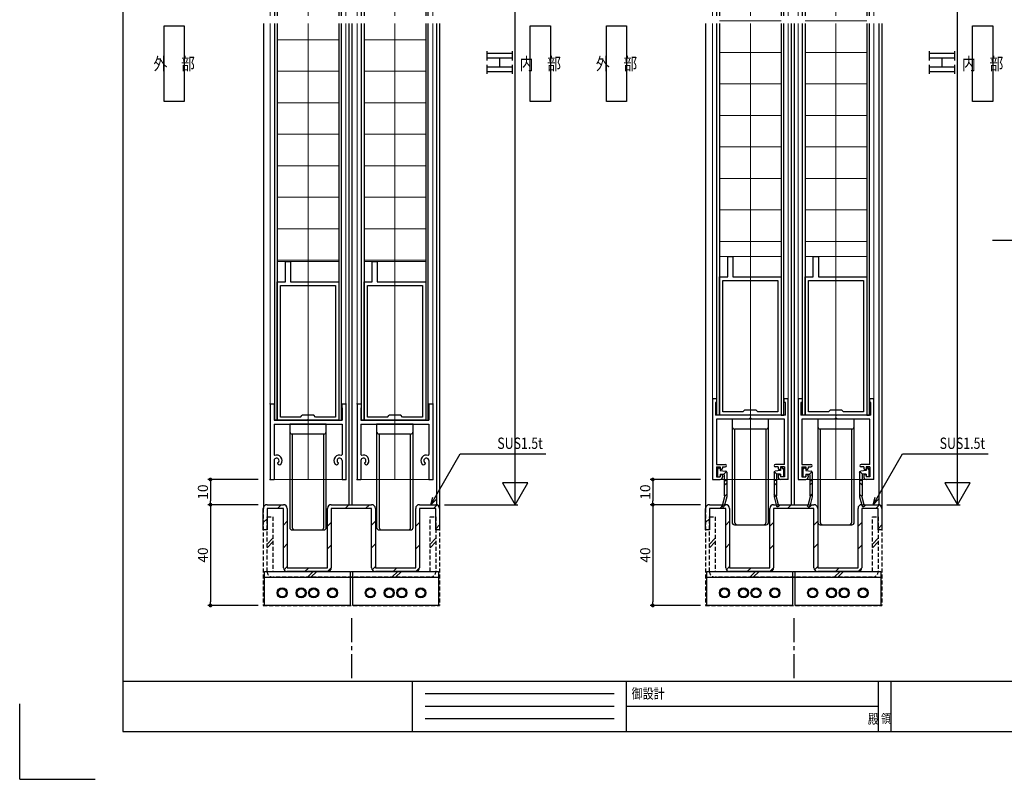
# Model space of a CAD drawing. Extents: x 0 to 908, y 0 to 594.
# Drawn here: x 0 to 391, y 0 to 302 of the extents above; entities that cross this region are included whole.
import ezdxf
from ezdxf.enums import TextEntityAlignment as Align

# ---------------------------------------------------------------- set-up
doc = ezdxf.new("R2010")
doc.units = 0
doc.header["$LTSCALE"] = 0.5
doc.header["$MEASUREMENT"] = 0
for name, pattern in [('CENTER2', [28.575, 19.05, -3.175, 3.175, -3.175]), ('HIDDEN2', [4.7625, 3.175, -1.5875]), ('PHANTOM', [63.5, 31.75, -6.35, 6.35, -6.35, 6.35, -6.35])]:
    doc.linetypes.add(name, pattern=pattern)
doc.layers.get('0').update_dxf_attribs({"linetype": 'CONTINUOUS'})
doc.layers.add('_01形材', color=7, linetype='CONTINUOUS', lineweight=30)
doc.layers.add('_01形材補', color=253, linetype='CONTINUOUS', lineweight=18)
doc.layers.add('_19非印刷', color=5, linetype='CONTINUOUS', lineweight=0, plot=False)
for name, color, linetype in [('_DANMEN', 7, 'CONTINUOUS'), ('_DIM', 91, 'CONTINUOUS'), ('_TEXT', 51, 'CONTINUOUS'), ('_ZUWAKU', 252, 'CONTINUOUS'), ('AM_2', 121, 'CONTINUOUS'), ('AM_8', 1, 'CONTINUOUS'), ('BLOCK', 7, 'CONTINUOUS')]:
    doc.layers.add(name, color=color, linetype=linetype)
doc.styles.add('ST_DESIGN', font='romans.shx', dxfattribs={"width": 0.8, "height": 4, "bigfont": 'extfont2.shx'})
doc.styles.add('ST_DESIGN_縦', font='romans.shx', dxfattribs={"width": 0.8, "height": 4, "bigfont": '@extfont2.shx'})
doc.dimstyles.new('ST_DESIGN', dxfattribs={"dimtxt": 4, "dimasz": 1.5, "dimexe": 1, "dimexo": 2, "dimgap": 1, "dimtad": 3, "dimdec": 4, "dimdsep": 46, "dimtxsty": 'ST_DESIGN', "dimcen": 0, "dimadec": 0, "dimazin": 0, "dimtp": 0.1, "dimtm": 0.1, "dimtfac": 0.71, "dimtdec": 4, "dimtix": 1, "dimtmove": 2, "dimatfit": 3, "dimfxl": 1, "dimtolj": 1, "dimarcsym": 0})

# ---------------------------------------------------------------- blocks, each defined once
blk = doc.blocks.new('BA2487_____-S99-')
at = {"layer": '_DANMEN', "color": 7, "linetype": 'Continuous'}
for p, q in [((-35, 3.25), (-35, 11.75)), ((-33.5, 13.25), (-27, 13.25)), ((-33.5, 11.75), (-33.5, 3.25)), ((-27, 11.75), (-33.5, 11.75)), ((-27, -11.75), (-27, 11.75)), ((-25.5, 11.75), (-25.5, -11.75)), ((-9.5, -11.75), (-9.5, 11.75)), ((-8, 13.25), (8, 13.25)), ((8, 11.75), (-8, 11.75)), ((-8, 11.75), (-8, -11.75)), ((8, -11.75), (8, 11.75)), ((9.5, 11.75), (9.5, -11.75)), ((25.5, -11.75), (25.5, 11.75)), ((27, 13.25), (33.5, 13.25)), ((27, 11.75), (27, -11.75)), ((33.5, 11.75), (27, 11.75)), ((33.5, 3.25), (33.5, 11.75)), ((35, 11.75), (35, 3.25)), ((-33.5, 3.25), (-35, 3.25)), ((35, 3.25), (33.5, 3.25)), ((-25.5, -11.75), (-9.5, -11.75)), ((-9.5, -13.25), (-25.5, -13.25)), ((9.5, -11.75), (25.5, -11.75)), ((25.5, -13.25), (9.5, -13.25))]:
    blk.add_line(p, q, dxfattribs=at)
at = {"layer": '_DANMEN', "color": 252, "linetype": 'Continuous'}
for p, q in [((-29.39, 11.75), (-27.89, 13.25)), ((-2.44, 11.75), (-1.02, 13.17)), ((5.61, 11.75), (7.11, 13.25)), ((32.56, 11.75), (33.98, 13.17)), ((-35, 6.14), (-33.5, 7.64)), ((-27, 5.16), (-25.5, 6.66)), ((-9.5, 4.69), (-8, 6.19)), ((8, 5.16), (9.5, 6.66)), ((25.5, 4.69), (27, 6.19)), ((33.5, 3.71), (35, 5.21)), ((-27, -3.82), (-25.5, -2.32)), ((-9.5, -4.29), (-8, -2.79)), ((8, -3.82), (9.5, -2.32)), ((25.5, -4.29), (27, -2.79)), ((-26.76, -12.56), (-25.5, -11.31)), ((8.24, -12.56), (9.5, -11.31)), ((-18.46, -13.25), (-16.96, -11.75)), ((-9.48, -13.25), (-8, -11.77)), ((16.54, -13.25), (18.04, -11.75)), ((25.52, -13.25), (27, -11.77))]:
    blk.add_line(p, q, dxfattribs=at)
at = {"layer": '_DANMEN', "color": 7, "linetype": 'Continuous'}
for centre, start, end in [((-33.5, 11.75), 90, 180), ((-27, 11.75), 0, 90), ((-8, 11.75), 90, 180), ((8, 11.75), 0, 90), ((27, 11.75), 90, 180), ((33.5, 11.75), 0, 90), ((-25.5, -11.75), 180, 270), ((-9.5, -11.75), 270, 0), ((9.5, -11.75), 180, 270), ((25.5, -11.75), 270, 0)]:
    blk.add_arc(centre, 1.5, start, end, dxfattribs=at)
blk = doc.blocks.new('BA2486-KA68')
at = {"layer": '_DANMEN', "color": 252, "linetype": 'Continuous'}
for p, q in [((-17, -6.75), (-17, 6.75)), ((-17, 6.75), (17, 6.75)), ((-17, 4.45), (17, 4.45)), ((17, 6.75), (17, -6.75)), ((17, -6.75), (-17, -6.75))]:
    blk.add_line(p, q, dxfattribs=at)
for centre, radius in [((-10, -1.75), 2), ((-2.5, -1.75), 2), ((2.5, -1.75), 2), ((10, -1.75), 2), ((-10, -1.75), 1.6), ((-2.5, -1.75), 1.6), ((2.5, -1.75), 1.6), ((10, -1.75), 1.6)]:
    blk.add_circle(centre, radius, dxfattribs=at)
blk = doc.blocks.new('BA2487______-ZWK-')
at = {"layer": '_DANMEN', "color": 252, "linetype": 'HIDDEN2'}
for p, q in [((-33.5, -9.7), (-33.5, 12)), ((-33.5, 12), (-31.2, 12)), ((-31.2, 12), (-31.2, -9.7)), ((31.2, 12), (33.5, 12)), ((31.2, -9.7), (31.2, 12)), ((33.5, 12), (33.5, -9.7)), ((-31.2, -9.7), (31.2, -9.7)), ((31.2, -12), (-31.2, -12))]:
    blk.add_line(p, q, dxfattribs=at)
for centre, start, end in [((-31.2, -9.7), 180, 270), ((31.2, -9.7), 270, 0)]:
    blk.add_arc(centre, 2.3, start, end, dxfattribs=at)
blk = doc.blocks.new('G_CAA831381-OPEF')
at = {"layer": '_DANMEN', "color": 252, "linetype": 'Continuous'}
for p, q in [((-22.81, -10.06), (-11.19, 10.06)), ((-11.19, 10.06), (22.81, 10.06)), ((-22.81, -10.06), (-22, -7.06)), ((-22.81, -10.06), (-20.61, -7.86))]:
    blk.add_line(p, q, dxfattribs=at)
blk = doc.blocks.new('BA2486-6POP')
at = {"layer": '_DANMEN', "color": 252, "linetype": 'Continuous'}
for p, q in [((-17, -6.75), (-17, 6.75)), ((-17, 6.75), (17, 6.75)), ((-17, 4.45), (17, 4.45)), ((17, 6.75), (17, -6.75)), ((17, -6.75), (-17, -6.75))]:
    blk.add_line(p, q, dxfattribs=at)
for centre, radius in [((-10, -1.75), 2), ((-2.5, -1.75), 2), ((2.5, -1.75), 2), ((10, -1.75), 2), ((-10, -1.75), 1.6), ((-2.5, -1.75), 1.6), ((2.5, -1.75), 1.6), ((10, -1.75), 1.6)]:
    blk.add_circle(centre, radius, dxfattribs=at)
blk = doc.blocks.new('_DNMN_-QF91')
at = {"layer": '_DANMEN', "color": 252, "linetype": 'HIDDEN2'}
for p, q in [((-56.06, 20.18), (-56.06, -18.32)), ((13.94, 20.18), (13.94, -18.32)), ((-56.06, -18.32), (13.94, -18.32))]:
    blk.add_line(p, q, dxfattribs=at)
at = {"layer": '_DANMEN', "color": 252, "linetype": 'Continuous'}
for p, q in [((-52.26, 8.33), (-54.56, 6.03)), ((12.44, 8.33), (10.14, 6.03)), ((-52.26, 6.92), (-54.56, 4.62)), ((12.44, 6.92), (10.14, 4.62)), ((-36.26, -4.82), (-38.56, -7.12)), ((-34.84, -4.82), (-37.14, -7.12)), ((-2.67, -4.82), (-4.97, -7.12)), ((-1.26, -4.82), (-3.56, -7.12))]:
    blk.add_line(p, q, dxfattribs=at)
at = {"layer": '_DANMEN', "color": 5, "linetype": 'Continuous'}
blk.add_line((-55.56, -7.12), (13.44, -7.12), dxfattribs=at)
at = {"layer": '_DANMEN', "color": 252, "linetype": 'CENTER2'}
blk.add_line((-21.06, -23.32), (-21.06, -48.32), dxfattribs=at)
at = {"layer": '_DANMEN'}
for name, p in [('G_CAA831381-OPEF', (33.25, 31.74)), ('BA2487_____-S99-', (-21.06, 8.43)), ('BA2487______-ZWK-', (-21.06, 4.88)), ('BA2486-6POP', (-38.56, -11.57)), ('BA2486-KA68', (-3.56, -11.57))]:
    blk.add_blockref(name, p, dxfattribs=at)
at = {"layer": '_TEXT', "color": 51, "linetype": 'Continuous', "style": 'ST_DESIGN', "width": 0.8}
blk.add_text('SUS1.5t', height=4.5, dxfattribs=at).set_placement((54.92, 43.82), align=Align.RIGHT)
blk = doc.blocks.new('_DNMN_-N1XC')
at = {"layer": '_DANMEN', "color": 252, "linetype": 'Continuous'}
for p, q in [((-35, 100.5), (-35, -92)), ((-1, 100.5), (-1, -90.5)), ((0.2, 100.5), (0.2, -90.5)), ((33.8, 100.5), (33.8, -90.5)), ((35, 100.5), (35, -92))]:
    blk.add_line(p, q, dxfattribs=at)
blk = doc.blocks.new('_HANKO_TATE_SOTO-GBFF')
at = {"layer": '_TEXT', "color": 7, "linetype": 'Continuous'}
blk.add_lwpolyline([(-4, 15), (4, 15), (4, -15), (-4, -15)], close=True, dxfattribs=at)
at = {"layer": '_TEXT', "color": 51, "linetype": 'Continuous', "style": 'ST_DESIGN_縦', "width": 0.8}
blk.add_text('外\u3000部', height=5, dxfattribs=at).set_placement((0, 0), align=Align.MIDDLE_CENTER)
blk = doc.blocks.new('_HANKO_TATE_UTI-EUM5')
at = {"layer": '_TEXT', "color": 7, "linetype": 'Continuous'}
blk.add_lwpolyline([(-4, 15), (4, 15), (4, -15), (-4, -15)], close=True, dxfattribs=at)
at = {"layer": '_TEXT', "color": 51, "linetype": 'Continuous', "style": 'ST_DESIGN_縦', "width": 0.8}
blk.add_text('内\u3000部', height=5, dxfattribs=at).set_placement((0, 0), align=Align.MIDDLE_CENTER)
blk = doc.blocks.new('_FRAME_A1_STD-YW__')
at = {"layer": '_ZUWAKU', "color": 7, "linetype": 'Continuous'}
for p, q in [((-379.5, 282), (-379.5, -278)), ((-379.5, -258), (400.5, -258)), ((-264.5, -278), (-264.5, -258)), ((-179.5, -278), (-179.5, -258)), ((-79.5, -278), (-79.5, -258)), ((-74.5, -278), (-74.5, -258)), ((-259.5, -262.93), (-184.5, -262.93)), ((-259.5, -267.93), (-184.5, -267.93)), ((-179.5, -268), (-79.5, -268)), ((-259.5, -272.93), (-184.5, -272.93)), ((-379.5, -278), (400.5, -278)), ((-259.5, -278), (-184.5, -278))]:
    blk.add_line(p, q, dxfattribs=at)
at = {"layer": '_ZUWAKU', "color": 5, "linetype": 'Continuous'}
for q in [(-420.5, -267), (-390.5, -297)]:
    blk.add_line((-420.5, -297), q, dxfattribs=at)
at = {"layer": '_TEXT', "color": 51, "linetype": 'Continuous', "style": 'ST_DESIGN', "width": 0.8}
for s, p in [('御設計', (-177.5, -263)), ('殿', (-83.73, -273))]:
    blk.add_text(s, height=4, dxfattribs=at).set_placement(p, align=Align.MIDDLE_LEFT)
blk.add_text('領', height=3.5, dxfattribs=at).set_placement((-78.48, -274.63))
blk = doc.blocks.new('_DOT')
at = {"color": 0, "linetype": 'ByBlock'}
blk.add_line((-0.5, 0), (-1, 0), dxfattribs=at)
at = {"color": 0, "linetype": 'ByBlock', "const_width": 0.5}
blk.add_lwpolyline([(-0.25, 0, 1), (0.25, 0, 1)], format="xyb", close=True, dxfattribs=at)
blk = doc.blocks.new('*D120')
at = {"layer": '_DIM', "color": 0, "linetype": 'Continuous', "lineweight": -2, "transparency": 16777216}
for p, q in [((94.74, 119), (74.74, 119)), ((75.74, 117.5), (75.74, 110.5)), ((94.74, 109), (74.74, 109))]:
    blk.add_line(p, q, dxfattribs=at)
at = {"layer": '_DIM', "color": 0, "linetype": 'Continuous', "lineweight": -2, "transparency": 16777216, "xscale": 1.5, "yscale": 1.5, "zscale": 1.5}
for p, rotation in [((75.74, 119), 90), ((75.74, 109), 270)]:
    blk.add_blockref('_DOT', p, dxfattribs=dict(at, rotation=rotation))
at = {"layer": '_DIM', "color": 0, "linetype": 'Continuous', "transparency": 16777216, "insert": (72.74, 114), "char_height": 4, "attachment_point": 5, "rotation": 90, "style": 'ST_DESIGN'}
blk.add_mtext('\\A1;10', dxfattribs=at)
blk = doc.blocks.new('*D121')
at = {"layer": '_DIM', "color": 0, "linetype": 'Continuous', "lineweight": -2, "transparency": 16777216}
for p, q in [((94.74, 109), (74.74, 109)), ((75.74, 107.5), (75.74, 70.5)), ((94.74, 69), (74.74, 69))]:
    blk.add_line(p, q, dxfattribs=at)
at = {"layer": '_DIM', "color": 0, "linetype": 'Continuous', "lineweight": -2, "transparency": 16777216, "xscale": 1.5, "yscale": 1.5, "zscale": 1.5}
for p, rotation in [((75.74, 109), 90), ((75.74, 69), 270)]:
    blk.add_blockref('_DOT', p, dxfattribs=dict(at, rotation=rotation))
at = {"layer": '_DIM', "color": 0, "linetype": 'Continuous', "transparency": 16777216, "insert": (72.74, 89), "char_height": 4, "attachment_point": 5, "rotation": 90, "style": 'ST_DESIGN'}
blk.add_mtext('\\A1;40', dxfattribs=at)
blk = doc.blocks.new('_DIM_WH_B1')
for p, q in [((-0.866, 0.5), (-0.866, -0.5)), ((0, 0), (-0.866, 0.5)), ((0, 0), (-1, 0)), ((-0.866, -0.5), (0, 0))]:
    blk.add_line(p, q)
blk = doc.blocks.new('*D124')
at = {"layer": '_DIM', "color": 0, "linetype": 'Continuous', "lineweight": -2, "transparency": 16777216}
for p, q in [((168.74, 459), (197.74, 459)), ((196.74, 119), (196.74, 449)), ((168.74, 109), (197.74, 109))]:
    blk.add_line(p, q, dxfattribs=at)
at = {"layer": '_DIM', "color": 0, "linetype": 'Continuous', "lineweight": -2, "transparency": 16777216, "xscale": 10, "yscale": 10, "zscale": 10}
for p, rotation in [((196.74, 459), 90), ((196.74, 109), 270)]:
    blk.add_blockref('_DIM_WH_B1', p, dxfattribs=dict(at, rotation=rotation))
at = {"layer": '_DIM', "color": 0, "linetype": 'Continuous', "transparency": 16777216, "insert": (193.74, 284), "char_height": 4, "attachment_point": 5, "rotation": 90, "style": 'ST_DESIGN'}
blk.add_mtext('\\A1;\u3000', dxfattribs=at)
blk = doc.blocks.new('DA2411-S8X_')
at = {"layer": '_DANMEN', "color": 7, "linetype": 'Continuous'}
for p, q in [((-15, 34.5), (-15, 30.82)), ((-14.5, 35), (15, 35)), ((-14, 33.8), (-14, 31.2)), ((-14, 33.8), (-12.8, 33.8)), ((-12.8, 33.8), (-12.5, 33.5)), ((-12.5, 33.5), (-2.5, 33.5)), ((-2.5, 33.5), (-2.2, 33.8)), ((-2.2, 33.8), (13, 33.8)), ((13.5, 33.3), (13.5, 22.87)), ((15, 35), (15, 9.5)), ((-14, 31.2), (-13.35, 31.2)), ((-13.35, 30.82), (-13.35, 31.2)), ((9, 21.37), (9, 22)), ((9, 18.63), (9, 18)), ((13.5, 17.13), (13.5, 14.7)), ((-2.35, 13.85), (-8.35, 7.85)), ((-1.5, 13), (-7.5, 7)), ((13, 14.2), (-1.5, 14.2)), ((7, 13), (-1.5, 13)), ((7, 13), (7, 8.5)), ((14, 13), (8, 13)), ((8, 13), (8, 10)), ((14, 13), (14, 10)), ((8, 8), (7.5, 8)), ((8, 10), (9, 10)), ((8, 9), (8, 8)), ((8, 9), (8.5, 9)), ((9, 9.5), (9, 10)), ((12, 10), (12, 9.5)), ((14, 10), (12, 10)), ((12.5, 9), (14.5, 9)), ((-8.7, 4), (-9.2, 3.5)), ((-8.7, 7), (-8.7, 4)), ((-7.5, 7), (-7.5, 0.46)), ((-9.2, 0.46), (-9.2, 3.5)), ((-9.2, -0.46), (-9.2, -3.5)), ((-8.7, -4), (-9.2, -3.5)), ((-7.5, -7), (-7.5, -0.46)), ((-8.7, -7), (-8.7, -4)), ((-1.5, -13), (-7.5, -7)), ((-2.35, -13.85), (-8.35, -7.85)), ((7, -13), (7, -8.5)), ((8, -8), (7.5, -8)), ((8, -9), (8, -8)), ((8, -9), (8.5, -9)), ((8, -10), (9, -10)), ((8, -13), (8, -10)), ((9, -9.5), (9, -10)), ((12, -10), (12, -9.5)), ((14, -10), (12, -10)), ((12.5, -9), (14.5, -9)), ((14, -13), (14, -10)), ((15, -35), (15, -9.5)), ((7, -13), (-1.5, -13)), ((13, -14.2), (-1.5, -14.2)), ((14, -13), (8, -13)), ((13.5, -17.13), (13.5, -14.7)), ((9, -18.63), (9, -18)), ((9, -21.37), (9, -22)), ((13.5, -33.3), (13.5, -22.87)), ((-15, -34.5), (-15, -30.82)), ((-14, -31.2), (-13.35, -31.2)), ((-14, -33.8), (-14, -31.2)), ((-13.35, -30.82), (-13.35, -31.2)), ((-14.5, -35), (15, -35)), ((-14, -33.8), (-12.8, -33.8)), ((-12.8, -33.8), (-12.5, -33.5)), ((-12.5, -33.5), (-2.5, -33.5)), ((-2.5, -33.5), (-2.2, -33.8)), ((-2.2, -33.8), (13, -33.8))]:
    blk.add_line(p, q, dxfattribs=at)
for centre, radius, start, end in [((-14.5, 34.5), 0.5, 90, 180), ((13, 33.3), 0.5, 0, 90), ((-14.18, 30.82), 0.825, 180, 0), ((9.5, 22), 0.5, 126.8699, 180), ((9.38, 21.37), 0.376, 180, 319.8159), ((11, 20), 3, 55.1501, 126.8699), ((11, 20), 1.75, 105.3589, 139.8159), ((11, 21.5), 0.5, 22.0243, 157.9757), ((11, 20), 1.75, 45.3589, 74.6411), ((12.3, 20.75), 0.5, 322.0243, 97.9757), ((12.3, 19.25), 0.5, 262.0243, 37.9757), ((11, 20), 1.75, 345.3589, 14.6411), ((13, 22.87), 0.5, 235.1501, 0), ((9.38, 18.63), 0.376, 40.1841, 180), ((9.5, 18), 0.5, 180, 233.1301), ((11, 20), 3, 233.1301, 304.8499), ((11, 20), 1.75, 220.1841, 254.6411), ((11, 18.5), 0.5, 202.0243, 337.9757), ((11, 20), 1.75, 285.3589, 314.6411), ((13, 17.13), 0.5, 0, 124.8499), ((-1.5, 13), 1.2, 90, 135), ((13, 14.7), 0.5, 270, 0), ((-7.5, 7), 1.2, 135, 180), ((7.5, 8.5), 0.5, 180, 270), ((8.5, 9.5), 0.5, 270, 0), ((12.5, 9.5), 0.5, 180, 270), ((14.5, 9.5), 0.5, 270, 0), ((-9.4, 0), 0.5, 293.5782, 66.4218), ((-7.3, 0), 0.5, 113.5782, 246.4218), ((-7.5, -7), 1.2, 180, 225), ((7.5, -8.5), 0.5, 90, 180), ((8.5, -9.5), 0.5, 0, 90), ((12.5, -9.5), 0.5, 90, 180), ((14.5, -9.5), 0.5, 0, 90), ((-1.5, -13), 1.2, 225, 270), ((13, -14.7), 0.5, 0, 90), ((9.5, -18), 0.5, 126.8699, 180), ((9.38, -18.63), 0.376, 180, 319.8159), ((11, -20), 3, 55.1501, 126.8699), ((11, -20), 1.75, 105.3589, 139.8159), ((11, -18.5), 0.5, 22.0243, 157.9757), ((11, -20), 1.75, 45.3589, 74.6411), ((12.3, -19.25), 0.5, 322.0243, 97.9757), ((13, -17.13), 0.5, 235.1501, 0), ((9.38, -21.37), 0.376, 40.1841, 180), ((9.5, -22), 0.5, 180, 233.1301), ((11, -20), 3, 233.1301, 304.8499), ((11, -20), 1.75, 220.1841, 254.6411), ((11, -21.5), 0.5, 202.0243, 337.9757), ((11, -20), 1.75, 285.3589, 314.6411), ((12.3, -20.75), 0.5, 262.0243, 37.9757), ((11, -20), 1.75, 345.3589, 14.6411), ((13, -22.87), 0.5, 0, 124.8499), ((-14.18, -30.82), 0.825, 0, 180), ((-14.5, -34.5), 0.5, 180, 270), ((13, -33.3), 0.5, 270, 0)]:
    blk.add_arc(centre, radius, start, end, dxfattribs=at)
blk = doc.blocks.new('_DNMN_-4OXX')
at = {"layer": '_DANMEN', "color": 252, "linetype": 'CENTER2'}
blk.add_line((-47.5, 0), (17.5, 0), dxfattribs=at)
at = {"layer": '_DANMEN'}
blk.add_blockref('DA2411-S8X_', (32.5, 0), dxfattribs=at)
blk = doc.blocks.new('ZA8444')
at = {"color": 0, "linetype": 'ByBlock', "lineweight": -2}
for p, q in [((25, 12.25), (0, 12.25)), ((0, 12.25), (0, -12.25)), ((25, -5), (25, 12.25)), ((23.5, 10.95), (3.5, 10.95)), ((3.5, 10.95), (3.5, -10.95)), ((23.5, -7), (23.5, 10.95)), ((23.5, -7), (23.7, -7)), ((23.7, -10.95), (23.7, -7)), ((33, -5), (25, -5)), ((25, -12.25), (25, -7)), ((25, -7), (33, -7)), ((33, -7), (33, -5)), ((3.5, -10.95), (23.7, -10.95)), ((0, -12.25), (25, -12.25))]:
    blk.add_line(p, q, dxfattribs=at)
blk = doc.blocks.new('BA2482-S43Q')
at = {"layer": '_DANMEN', "color": 252, "linetype": 'Continuous'}
for p, q in [((7.25, 21), (-7.25, 21)), ((-7.25, 21), (-7.25, 18)), ((7.25, 18), (7.25, 21)), ((-7.25, 18), (-7.25, -20)), ((-6.25, 17), (-6.25, -20)), ((6.25, 17), (-6.25, 17)), ((6.25, -20), (6.25, 17)), ((7.25, -20), (7.25, 18)), ((-6.25, -21), (6.25, -21))]:
    blk.add_line(p, q, dxfattribs=at)
for centre, start, end in [((-6.25, 18), 180, 270), ((6.25, 18), 270, 0), ((-6.25, -20), 180, 270), ((-5.25, -20), 180, 270), ((5.25, -20), 270, 0), ((6.25, -20), 270, 0)]:
    blk.add_arc(centre, 1, start, end, dxfattribs=at)
blk = doc.blocks.new('A$C9b44c2c4')
at = {"color": 0, "linetype": 'PHANTOM'}
for p, q in [((0, 0), (0, 1.75)), ((0, 1.75), (0.425, 1.75)), ((0, 0), (0.425, 0)), ((3, 1.75), (0.425, 1.275)), ((0.425, 1.75), (0.425, 0)), ((0.425, 1.175), (3, 1.53125)), ((0.425, 1.075), (3, 1.3125)), ((0.425, 0.975), (3, 1.09375)), ((0.425, 0.875), (3, 0.875)), ((0.425, 0.775), (3, 0.65625)), ((0.425, 0.675), (3, 0.4375)), ((0.425, 0.575), (3, 0.21875)), ((3, 0), (0.425, 0.475))]:
    blk.add_line(p, q, dxfattribs=at)
blk = doc.blocks.new('ZW8219')
at = {"color": 0, "linetype": 'ByBlock', "lineweight": -2}
for p, q in [((-5.3, 0), (-15, 0)), ((-15, 0), (-15, -1.7)), ((5.3, 0), (15, 0)), ((15, 0), (15, -1.7)), ((-14, -2), (-14.7, -2)), ((-12.5, -1), (-14, -1)), ((-14, -1), (-14, -2)), ((-12.5, -1), (-12.5, -5)), ((-5.3, -2.5), (-10, -2.5)), ((-10, -2.5), (-10, -6)), ((-5, -0.3), (-5, -2.2)), ((5, -0.3), (5, -2.2)), ((5.3, -2.5), (10, -2.5)), ((10, -2.5), (10, -6)), ((12.5, -1), (14, -1)), ((12.5, -1), (12.5, -5)), ((14, -1), (14, -2)), ((14, -2), (14.7, -2)), ((-15, -4.3), (-15, -32)), ((-14, -4), (-14.7, -4)), ((-14, -4), (-14, -5)), ((-12.5, -5), (-14, -5)), ((-13.5, -8.7), (-13.5, -7.3)), ((-11, -7), (-13.2, -7)), ((11, -7), (13.2, -7)), ((12.5, -5), (14, -5)), ((13.5, -8.7), (13.5, -7.3)), ((14, -4), (14.7, -4)), ((14, -4), (14, -5)), ((15, -4.3), (15, -32)), ((-6.3, -10.2), (-13.5, -10.2)), ((-13.5, -10.2), (-13.5, -22)), ((-6.3, -9), (-13.2, -9)), ((-6, -9.3), (-6, -9.9)), ((6, -9.3), (6, -9.9)), ((6.3, -9), (13.2, -9)), ((6.3, -10.2), (13.5, -10.2)), ((13.5, -10.2), (13.5, -22)), ((-13.5, -22), (-0.46, -22)), ((0.46, -22), (13.5, -22)), ((-13.5, -24.5), (13.5, -24.5)), ((-13.5, -24.5), (-13.5, -32)), ((13.5, -32), (13.5, -24.5)), ((-15, -32), (-13.5, -32)), ((13.5, -32), (15, -32))]:
    blk.add_line(p, q, dxfattribs=at)
for centre, radius, start, end in [((-5.3, -0.3), 0.3, 0, 90), ((5.3, -0.3), 0.3, 90, 180), ((-14.7, -1.7), 0.3, 180, 270), ((-5.3, -2.2), 0.3, 270, 0), ((5.3, -2.2), 0.3, 180, 270), ((14.7, -1.7), 0.3, 270, 0), ((-14.7, -4.3), 0.3, 90, 180), ((-13.2, -7.3), 0.3, 90, 180), ((-11, -6), 1, 270, 0), ((11, -6), 1, 180, 270), ((13.2, -7.3), 0.3, 0, 90), ((14.7, -4.3), 0.3, 0, 90), ((-13.2, -8.7), 0.3, 180, 270), ((-6.3, -9.3), 0.3, 0, 90), ((-6.3, -9.9), 0.3, 270, 0), ((6.3, -9.3), 0.3, 90, 180), ((6.3, -9.9), 0.3, 180, 270), ((13.2, -8.7), 0.3, 270, 0), ((0, -21.8), 0.5, 203.5782, 336.4218)]:
    blk.add_arc(centre, radius, start, end, dxfattribs=at)
for p in [(0, 0), (0, -22)]:
    blk.add_point(p, dxfattribs=at)
blk = doc.blocks.new('NE-464')
at = {"color": 0, "linetype": 'ByBlock', "lineweight": -2}
for p, q in [((55, 12.25), (0, 12.25)), ((0, 12.25), (0, 0.3)), ((55, -7), (55, 12.25)), ((53.5, 10.95), (1.3, 10.95)), ((1.3, 10.95), (1.3, 3)), ((53.5, -10.95), (53.5, 10.95)), ((0.3, 0), (0, 0.3)), ((1.3, 3), (2, 2.3)), ((2, 2.3), (2, -2.3)), ((0.3, 0), (0, -0.3)), ((0, -0.3), (0, -12.25)), ((1.3, -3), (2, -2.3)), ((1.3, -3), (1.3, -10.95)), ((63, -7), (55, -7)), ((63, -9), (63, -7)), ((1.3, -10.95), (53.5, -10.95)), ((55, -12.25), (55, -9)), ((55, -9), (63, -9)), ((0, -12.25), (55, -12.25))]:
    blk.add_line(p, q, dxfattribs=at)
blk.add_point((0, 0), dxfattribs=at)
blk = doc.blocks.new('A$C11be9e8f')
at = {"layer": '_01形材'}
for p, q in [((-15, 6.5), (-15, -23.5)), ((-15, 6.5), (-13.4, 6.5)), ((-13.5, 5), (-13.4, 5)), ((-13.5, 5), (-13.5, 0)), ((-13.4, 6.5), (-13.4, 5)), ((-13.4, 6.5), (-13.4, 5)), ((-13.4, 6.5), (-13.4, 5)), ((13.4, 6.5), (13.4, 5)), ((13.4, 6.5), (13.4, 5)), ((13.4, 6.5), (13.4, 5)), ((13.4, 6.5), (15, 6.5)), ((13.4, 6.5), (13.4, 5)), ((13.5, 5), (13.4, 5)), ((13.5, 5), (13.5, 0)), ((15, 6.5), (15, -23.5)), ((-13.5, 0), (13.5, 0)), ((-13.5, -1.5), (13.5, -1.5)), ((-13.5, -1.5), (-13.5, -13.540408)), ((13.5, -1.5), (13.5, -13.540408)), ((-13.5, -16), (-13.5, -23.5)), ((-10.7, -17.264912), (-10.86138, -17.467966)), ((10.7, -17.264912), (10.86138, -17.467966)), ((13.5, -16), (13.5, -23.5)), ((-15, -23.5), (-13.5, -23.5)), ((13.5, -23.5), (15, -23.5))]:
    blk.add_line(p, q, dxfattribs=at)
for centre, radius, start, end in [((-13, -13.540408), 0.5, 180, 234.423608), ((-12.5, -16), 1, 293.578178, 179), ((-12.5, -16), 2.2, 324.903199, 111.069324), ((12.5, -16), 2.2, 68.930676, 215.096801), ((12.5, -16), 1, 0, 246.421822), ((13, -13.540408), 0.5, 305.576392, 0), ((-11.355024, -16.909982), 0.745004, 180.502523, 311.498863), ((11.355024, -16.909982), 0.745004, 228.501137, 359.497477)]:
    blk.add_arc(centre, radius, start, end, dxfattribs=at)
for p in [(-15, 6.5), (15, 6.5), (-15, -23.5), (-15, -23.5), (-15, -23.5), (-15, -23.5), (15, -23.5), (15, -23.5)]:
    blk.add_point(p, dxfattribs=at)
blk = doc.blocks.new('A$C8aeb034d')
at = {"layer": '_01形材補'}
h = blk.add_hatch(dxfattribs=at)
h.set_pattern_fill('ANSI31', color=256, scale=100, angle=315)
h.set_pattern_definition([(0, (34.51, -469), (3e-15, 12.5), [])])
h.paths.add_polyline_path([(12.25, -57.5), (-12.25, -57.5), (-12.25, -263.5), (12.25, -263.5)])
at = {"layer": '_01形材'}
for points in [[(-13.25, -166), (-13.25, -24.5), (-12.25, -24.5), (-12.25, -166)], [(13.25, -166), (13.25, -24.5), (12.25, -24.5), (12.25, -166)], [(-12.25, -169), (-12.25, -326.5), (-13.25, -326.5), (-13.25, -169)], [(12.25, -169), (12.25, -326.5), (13.25, -326.5), (13.25, -169)]]:
    blk.add_lwpolyline(points, dxfattribs=at)
at = {"layer": '_01形材補'}
for points in [[(-15, -166), (-15, 0), (15, 0), (15, -166)], [(-12.25, -166), (-12.25, -57.5), (12.25, -57.5), (12.25, -166)], [(15, -169), (15, -350), (-15, -350), (-15, -169)], [(12.25, -169), (12.25, -263.5), (-12.25, -263.5), (-12.25, -169)]]:
    blk.add_lwpolyline(points, dxfattribs=at)
at = {"layer": '_19非印刷'}
for p, q in [((0, 0), (0, -166)), ((0, -169), (0, -350))]:
    blk.add_line(p, q, dxfattribs=at)
at = {"layer": '_01形材'}
for name, p in [('ZW8219', (0, 0)), ('A$C11be9e8f', (0, -326.5))]:
    blk.add_blockref(name, p, dxfattribs=at)
at = {"layer": '_01形材', "rotation": 270}
blk.add_blockref('ZA8444', (0, -24.5), dxfattribs=at)
at = {"layer": '_01形材', "xscale": -1, "rotation": 270}
blk.add_blockref('NE-464', (0, -326.5), dxfattribs=at)
at = {"layer": '_01形材補', "xscale": 2, "yscale": 2, "zscale": 2}
blk.add_blockref('A$C9b44c2c4', (12.5, -4.75), dxfattribs=at)
at = {"layer": '_DANMEN'}
blk.add_blockref('BA2482-S43Q', (0, -349), dxfattribs=at)
blk = doc.blocks.new('*D190')
at = {"layer": '_DIM', "color": 0, "linetype": 'Continuous', "lineweight": -2, "transparency": 16777216}
for p, q in [((270.38, 119), (250.38, 119)), ((251.38, 117.5), (251.38, 110.5)), ((270.38, 109), (250.38, 109))]:
    blk.add_line(p, q, dxfattribs=at)
at = {"layer": '_DIM', "color": 0, "linetype": 'Continuous', "lineweight": -2, "transparency": 16777216, "xscale": 1.5, "yscale": 1.5, "zscale": 1.5}
for p, rotation in [((251.38, 119), 90), ((251.38, 109), 270)]:
    blk.add_blockref('_DOT', p, dxfattribs=dict(at, rotation=rotation))
at = {"layer": '_DIM', "color": 0, "linetype": 'Continuous', "transparency": 16777216, "insert": (248.38, 114), "char_height": 4, "attachment_point": 5, "rotation": 90, "style": 'ST_DESIGN'}
blk.add_mtext('\\A1;10', dxfattribs=at)
blk = doc.blocks.new('*D191')
at = {"layer": '_DIM', "color": 0, "linetype": 'Continuous', "lineweight": -2, "transparency": 16777216}
for p, q in [((270.38, 109), (250.38, 109)), ((251.38, 107.5), (251.38, 70.5)), ((270.38, 69), (250.38, 69))]:
    blk.add_line(p, q, dxfattribs=at)
at = {"layer": '_DIM', "color": 0, "linetype": 'Continuous', "lineweight": -2, "transparency": 16777216, "xscale": 1.5, "yscale": 1.5, "zscale": 1.5}
for p, rotation in [((251.38, 109), 90), ((251.38, 69), 270)]:
    blk.add_blockref('_DOT', p, dxfattribs=dict(at, rotation=rotation))
at = {"layer": '_DIM', "color": 0, "linetype": 'Continuous', "transparency": 16777216, "insert": (248.38, 89), "char_height": 4, "attachment_point": 5, "rotation": 90, "style": 'ST_DESIGN'}
blk.add_mtext('\\A1;40', dxfattribs=at)
blk = doc.blocks.new('*D194')
at = {"layer": '_DIM', "color": 0, "linetype": 'Continuous', "lineweight": -2, "transparency": 16777216}
for p, q in [((344.38, 459), (373.38, 459)), ((372.38, 119), (372.38, 449)), ((344.38, 109), (373.38, 109))]:
    blk.add_line(p, q, dxfattribs=at)
at = {"layer": '_DIM', "color": 0, "linetype": 'Continuous', "lineweight": -2, "transparency": 16777216, "xscale": 10, "yscale": 10, "zscale": 10}
for p, rotation in [((372.38, 459), 90), ((372.38, 109), 270)]:
    blk.add_blockref('_DIM_WH_B1', p, dxfattribs=dict(at, rotation=rotation))
at = {"layer": '_DIM', "color": 0, "linetype": 'Continuous', "transparency": 16777216, "insert": (369.38, 284), "char_height": 4, "attachment_point": 5, "rotation": 90, "style": 'ST_DESIGN'}
blk.add_mtext('\\A1;\u3000', dxfattribs=at)
blk = doc.blocks.new('MP4504')
at = {"color": 0, "linetype": 'ByBlock', "lineweight": -2}
for p, q in [((-13.4, 8), (-15, 8)), ((-15, 8), (-15, -24)), ((-13.4, 8), (-13.4, 6.5)), ((13.4, 6.5), (13.4, 8)), ((15, 8), (13.4, 8)), ((15, -24), (15, 8)), ((-13.4, 6.5), (-13.9, 6.5)), ((-13.9, 6.5), (-13.9, 1.5)), ((13.9, 6.5), (13.4, 6.5)), ((13.9, 1.5), (13.9, 6.5)), ((13.9, 1.5), (-13.9, 1.5)), ((-0.46, 0), (-13.5, 0)), ((-13.5, 0), (-13.5, -18)), ((13.5, 0), (0.46, 0)), ((13.5, -18), (13.5, 0)), ((-13.5, -18), (-10, -18)), ((-13.5, -19), (-12, -19)), ((-13.5, -19), (-13.5, -23)), ((-12, -19), (-12, -20)), ((-11, -19), (-11, -19.5)), ((-11, -19), (-10, -19)), ((13.5, -18), (10, -18)), ((11, -19), (10, -19)), ((11, -19), (11, -19.5)), ((12, -19), (12, -20)), ((13.5, -19), (12, -19)), ((13.5, -19), (13.5, -23)), ((-13.5, -23), (-12, -23)), ((-11.5, -20), (-12, -20)), ((-12, -22), (-12, -23)), ((-11.5, -22), (-12, -22)), ((-11, -22.5), (-11, -23)), ((11, -22.5), (11, -23)), ((11.5, -20), (12, -20)), ((11.5, -22), (12, -22)), ((12, -22), (12, -23)), ((13.5, -23), (12, -23)), ((-15, -24), (-12, -24)), ((15, -24), (12, -24))]:
    blk.add_line(p, q, dxfattribs=at)
for centre, radius, start, end in [((0, -0.2), 0.5, 23.5782, 156.4218), ((-11.5, -19.5), 0.5, 270, 0), ((-10, -18.5), 0.5, 270, 90), ((10, -18.5), 0.5, 90, 270), ((11.5, -19.5), 0.5, 180, 270), ((-12, -23), 1, 270, 0), ((-11.5, -22.5), 0.5, 0, 90), ((11.5, -22.5), 0.5, 90, 180), ((12, -23), 1, 180, 270)]:
    blk.add_arc(centre, radius, start, end, dxfattribs=at)
blk.add_point((0, 0), dxfattribs=at)
blk = doc.blocks.new('A$C3748fe2e')
at = {"layer": '_01形材補'}
h = blk.add_hatch(dxfattribs=at)
h.set_pattern_fill('ANSI31', color=256, scale=100, angle=315)
h.set_pattern_definition([(0, (49.51, -99), (3e-15, 12.5), [])])
h.paths.add_polyline_path([(27.25, 312.5), (2.75, 312.5), (2.75, 106.5), (27.25, 106.5)])
at = {"layer": '_01形材'}
for points in [[(1.75, 204), (1.75, 345.5), (2.75, 345.5), (2.75, 204)], [(28.25, 204), (28.25, 345.5), (27.25, 345.5), (27.25, 204)], [(2.75, 201), (2.75, 45.5), (1.75, 45.5), (1.75, 201)], [(27.25, 201), (27.25, 45.5), (28.25, 45.5), (28.25, 201)]]:
    blk.add_lwpolyline(points, dxfattribs=at)
at = {"layer": '_01形材補'}
for points in [[(0, 204), (0, 370), (30, 370), (30, 204)], [(2.75, 204), (2.75, 312.5), (27.25, 312.5), (27.25, 204)], [(30, 201), (30, 20), (0, 20), (0, 201)], [(27.25, 201), (27.25, 108.5), (2.75, 108.5), (2.75, 201)]]:
    blk.add_lwpolyline(points, dxfattribs=at)
at = {"layer": '_19非印刷'}
for p, q in [((15, 370), (15, 204)), ((15, 201), (15, 20))]:
    blk.add_line(p, q, dxfattribs=at)
at = {"layer": '_01形材'}
for name, p in [('ZW8219', (15, 370)), ('MP4504', (15, 44))]:
    blk.add_blockref(name, p, dxfattribs=at)
at = {"layer": '_01形材', "rotation": 270}
blk.add_blockref('ZA8444', (15, 345.5), dxfattribs=at)
at = {"layer": '_01形材', "xscale": -1, "rotation": 270}
blk.add_blockref('NE-464', (15, 45.5), dxfattribs=at)
at = {"layer": '_01形材補', "xscale": 2, "yscale": 2, "zscale": 2}
blk.add_blockref('A$C9b44c2c4', (27.5, 365.25), dxfattribs=at)
at = {"layer": '_DANMEN'}
blk.add_blockref('BA2482-S43Q', (15, 23), dxfattribs=at)
blk = doc.blocks.new('*X208')
at = {"color": 0}
for p, q in [((0, 1.14), (0.61, 1.75)), ((2.56, -0.79), (3.62, 0.27)), ((2.7, -5.14), (3.7, -4.14)), ((2.8, -9.53), (3.7, -8.63))]:
    blk.add_line(p, q, dxfattribs=at)
blk = doc.blocks.new('BA2473')
at = {"layer": 'AM_2'}
for p, q in [((0, 1.45), (0, -1.45)), ((0.3, 1.75), (0.8, 1.75)), ((1.1, 1.45), (1.1, 0.75)), ((1.1, 0.75), (3.26, 0.5)), ((3.7, 0), (3.7, -3.25)), ((0.3, -1.75), (0.8, -1.75)), ((1.1, -0.75), (2.4, -0.75)), ((1.1, -0.75), (1.1, -1.45)), ((2.7, -1.05), (2.7, -3.25)), ((2.7, -3.25), (2.7, -9.25)), ((2.7, -3.25), (3.7, -3.25)), ((3.7, -3.25), (3.7, -9.75)), ((2.87, -9.75), (2.02, -12.78)), ((3.7, -9.75), (2.68, -13.38)), ((2.7, -9.25), (2.87, -9.75))]:
    blk.add_line(p, q, dxfattribs=at)
for centre, radius, start, end in [((0.3, 1.45), 0.3, 90, 180), ((0.8, 1.45), 0.3, 360, 90), ((3.2, 0), 0.5, 0, 83.4181), ((0.3, -1.45), 0.3, 180, 270), ((0.8, -1.45), 0.3, 270, 0), ((2.4, -1.05), 0.3, 0, 90), ((2.2, -13.25), 0.5, 111.2164, 344.3465)]:
    blk.add_arc(centre, radius, start, end, dxfattribs=at)
at = {"layer": 'AM_8', "linetype": 'Continuous'}
blk.add_blockref('*X208', (0, 0), dxfattribs=at)

msp = doc.modelspace()

# ---------------------------------------------------------------- linework, layer by layer
at = {"layer": '_DIM', "color": 91, "linetype": 'Continuous'}
for p, q in [((185.619, 285.35), (185.619, 288.95)), ((195.744, 288.05), (185.619, 288.05)), ((195.744, 286.25), (185.619, 286.25)), ((190.682, 282.65), (190.682, 286.25)), ((195.744, 285.35), (195.744, 288.95)), ((361.251, 285.35), (361.251, 288.95)), ((371.376, 288.05), (361.251, 288.05)), ((371.376, 286.25), (361.251, 286.25)), ((366.314, 282.65), (366.314, 286.25)), ((371.376, 285.35), (371.376, 288.95)), ((185.619, 279.95), (185.619, 283.55)), ((195.744, 282.65), (185.619, 282.65)), ((195.744, 279.95), (195.744, 283.55)), ((361.251, 279.95), (361.251, 283.55)), ((371.376, 282.65), (361.251, 282.65)), ((371.376, 279.95), (371.376, 283.55)), ((195.744, 280.85), (185.619, 280.85)), ((371.376, 280.85), (361.251, 280.85))]:
    msp.add_line(p, q, dxfattribs=at)

# ---------------------------------------------------------------- block references
for p in [(275.126, 99), (309.126, 99)]:
    msp.add_blockref('A$C3748fe2e', p)
at = {"layer": '_01形材'}
for p in [(114.494, 469), (148.994, 469)]:
    msp.add_blockref('A$C8aeb034d', p, dxfattribs=at)
at = {"layer": '_DANMEN'}
for name, p in [('_DNMN_-N1XC', (131.744, 199.5)), ('_DNMN_-N1XC', (307.376, 199.5)), ('_DNMN_-4OXX', (433.745, 214)), ('_DNMN_-QF91', (152.8, 87.319)), ('_DNMN_-QF91', (328.432, 87.319))]:
    msp.add_blockref(name, p, dxfattribs=at)
at = {"layer": '_TEXT'}
for name, p in [('_HANKO_TATE_SOTO-GBFF', (61.36, 284)), ('_HANKO_TATE_UTI-EUM5', (206.744, 284)), ('_HANKO_TATE_SOTO-GBFF', (236.992, 284)), ('_HANKO_TATE_UTI-EUM5', (382.376, 284))]:
    msp.add_blockref(name, p, dxfattribs=at)
at = {"layer": '_ZUWAKU'}
msp.add_blockref('_FRAME_A1_STD-YW__', (420.5, 297), dxfattribs=at)
at = {"layer": 'BLOCK'}
for p in [(277.026, 121.842), (311.026, 121.842)]:
    msp.add_blockref('BA2473', p, dxfattribs=at)
at = {"layer": 'BLOCK', "xscale": -1}
for p in [(303.226, 121.842), (337.226, 121.842)]:
    msp.add_blockref('BA2473', p, dxfattribs=at)

# ---------------------------------------------------------------- dimensions: what is measured, and where the dimension line sits
at = {"layer": '_DIM', "color": 91, "linetype": 'Continuous'}
for base, p1, p2, picture, middle in [((196.744, 459), (166.744, 109), (166.744, 459), '*D124', (193.744, 284)), ((372.376, 459), (342.376, 109), (342.376, 459), '*D194', (369.376, 284))]:
    dim = msp.add_linear_dim(base=base, p1=p1, p2=p2, angle=90, text='\u3000', dimstyle='ST_DESIGN', override={"dimscale": 1, "dimasz": 10, "dimdec": 2, "dimblk1": '_DIM_WH_B1', "dimblk2": '_DIM_WH_B1', "dimsah": 1}, dxfattribs=at)
    dim.commit()
    dim.dimension.update_dxf_attribs({"geometry": picture, "text_midpoint": middle})
for base, p1, p2, picture, middle in [((75.744, 109), (96.744, 119), (96.744, 109), '*D120', (72.744, 114)), ((251.376, 109), (272.376, 119), (272.376, 109), '*D190', (248.376, 114)), ((75.744, 69), (96.744, 109), (96.744, 69), '*D121', (72.744, 89)), ((251.376, 69), (272.376, 109), (272.376, 69), '*D191', (248.376, 89))]:
    dim = msp.add_linear_dim(base=base, p1=p1, p2=p2, angle=90, dimstyle='ST_DESIGN', override={"dimscale": 1, "dimasz": 1.5, "dimdec": 2, "dimblk1": 'DOT', "dimblk2": 'DOT', "dimsah": 1}, dxfattribs=at)
    dim.commit()
    dim.dimension.update_dxf_attribs({"geometry": picture, "text_midpoint": middle})

doc.saveas('drawing.dxf')
